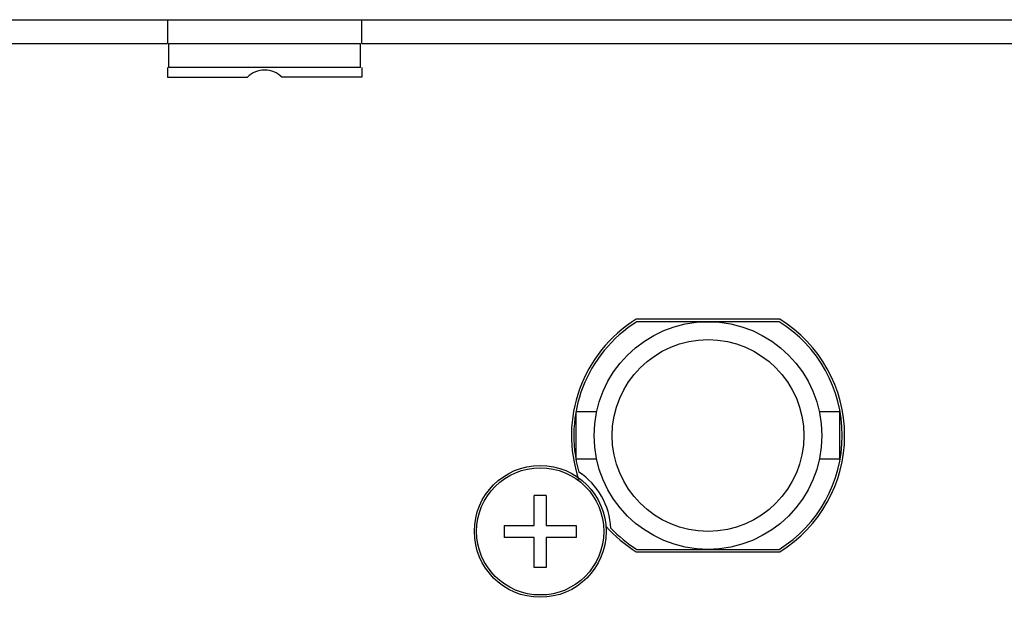
# Model space of a CAD drawing. Units: millimetres. Extents: x 4 to 590, y 2 to 417.
# Drawn here: x 219 to 239, y 374 to 386 of the extents above; entities that cross this region are included whole.
import ezdxf

# ---------------------------------------------------------------- set-up
doc = ezdxf.new("R2010")
doc.units = ezdxf.units.MM
doc.header["$LTSCALE"] = 32.67
doc.layers.get('0').update_dxf_attribs({"linetype": 'CONTINUOUS'})

msp = doc.modelspace()

# ---------------------------------------------------------------- linework, layer by layer
at = {"color": 7, "linetype": 'CONTINUOUS'}
for p, q in [((120.1234, 385.9091), (327.1234, 385.9091)), ((221.5984, 385.9091), (221.5984, 385.4091)), ((225.6484, 385.4091), (225.6484, 385.9091)), ((221.6234, 384.9091), (221.6234, 385.4091)), ((221.6234, 385.4091), (225.6234, 385.4091)), ((225.6234, 384.9091), (225.6234, 385.4091)), ((221.5984, 384.9091), (221.5984, 384.7091)), ((225.6234, 384.9091), (221.6234, 384.9091)), ((225.6484, 384.9091), (225.6484, 384.7091)), ((221.5984, 384.7091), (223.2663, 384.7091)), ((225.6484, 384.7091), (223.9805, 384.7091)), ((234.3707, 379.6591), (231.3761, 379.6591)), ((234.3564, 379.6091), (231.3904, 379.6091)), ((230.55, 377.7291), (230.1234, 377.7291)), ((230.1234, 376.7391), (230.1234, 377.7291)), ((235.6234, 377.7291), (235.1968, 377.7291)), ((235.6234, 376.7391), (235.6234, 377.7291)), ((230.55, 376.7391), (230.1234, 376.7391)), ((235.6234, 376.7391), (235.1968, 376.7391)), ((229.4984, 375.9841), (229.2484, 375.9841)), ((229.2484, 375.3591), (229.2484, 375.9841)), ((229.4984, 375.9841), (229.4984, 375.3591)), ((228.6234, 375.3591), (229.2484, 375.3591)), ((228.6234, 375.3591), (228.6234, 375.1091)), ((229.4984, 375.3591), (230.1234, 375.3591)), ((230.1234, 375.3591), (230.1234, 375.1091)), ((229.2484, 375.1091), (228.6234, 375.1091)), ((229.2484, 374.4841), (229.2484, 375.1091)), ((230.1234, 375.1091), (229.4984, 375.1091)), ((229.4984, 375.1091), (229.4984, 374.4841)), ((231.3761, 374.8091), (234.3707, 374.8091)), ((231.3904, 374.8591), (234.3564, 374.8591)), ((229.4984, 374.4841), (229.2484, 374.4841))]:
    msp.add_line(p, q, dxfattribs=at)
at = {"color": 9, "linetype": 'CONTINUOUS'}
for p, q in [((185.8734, 385.4091), (221.5984, 385.4091)), ((225.6484, 385.4091), (261.3734, 385.4091))]:
    msp.add_line(p, q, dxfattribs=at)
at = {"color": 7, "linetype": 'CONTINUOUS'}
for centre, radius in [((232.8734, 377.2341), 2.375), ((232.8734, 377.2341), 2), ((229.3734, 375.2341), 1.375), ((229.3734, 375.2341), 1.3269)]:
    msp.add_circle(centre, radius, dxfattribs=at)
for centre, radius, start, end in [((223.6234, 384.3591), 0.5, 44.427, 135.573), ((232.8734, 377.2341), 2.85, 121.69279, 198.73983), ((232.8734, 377.2341), 2.8, 121.98203, 195.8566), ((232.8734, 377.2341), 2.8, 301.98203, 58.01797), ((232.8734, 377.2341), 2.85, 301.69279, 58.30721), ((229.3734, 375.2341), 1.475, 2.63817, 56.85159), ((232.8734, 377.2341), 2.85, 221.69473, 238.30721), ((232.8734, 377.2341), 2.8, 223.63316, 238.01797)]:
    msp.add_arc(centre, radius, start, end, dxfattribs=at)

doc.saveas('drawing.dxf')
